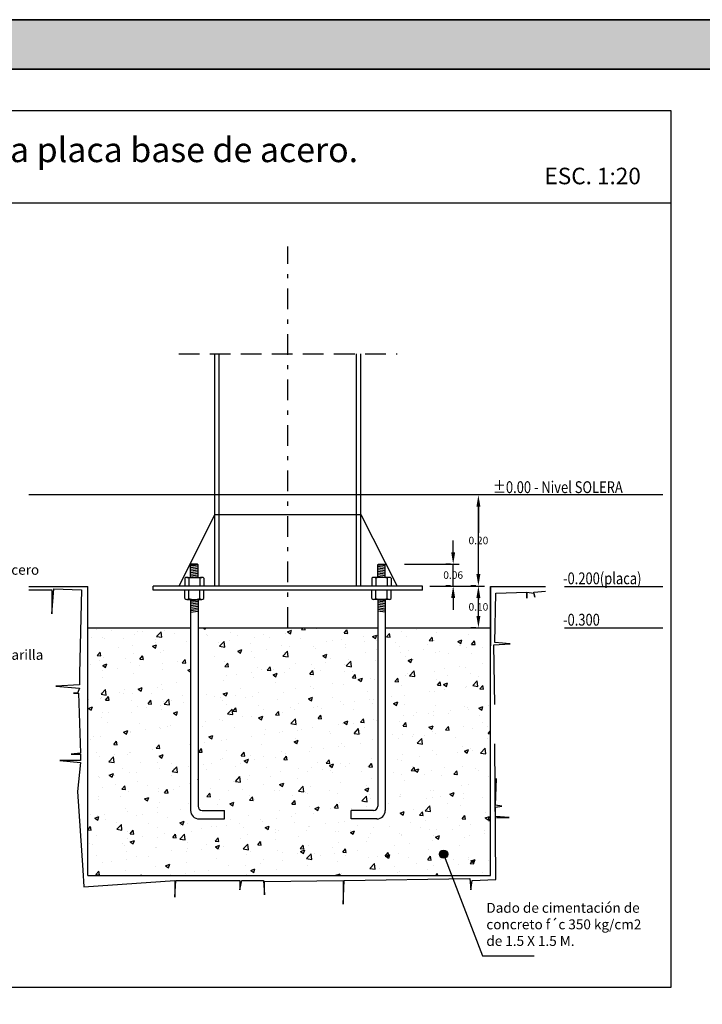
# Model space of a CAD drawing. Units: millimetres. Extents: x 2549 to 2669, y 1042 to 1132.
# Drawn here: x 2563 to 2580, y 1108 to 1132 of the extents above; entities that cross this region are included whole.
import ezdxf

# ---------------------------------------------------------------- set-up
doc = ezdxf.new("R2010")
doc.units = ezdxf.units.MM
doc.linetypes.add('TRAZO_Y_PUNTO', pattern=[1, 0.5, -0.25, 0, -0.25])
doc.linetypes.add('TRAZOS', pattern=[0.75, 0.5, -0.25])
doc.layers.add('ASHADE', color=7, linetype='Continuous')
doc.styles.add('ROMANS', font='Romans.shx', dxfattribs={"width": 0.8, "height": 2})
doc.styles.get("Standard").update_dxf_attribs({"font": 'arial.ttf'})
doc.dimstyles.get("Standard").update_dxf_attribs({"dimtxt": 0.18, "dimasz": 0.18, "dimexe": 0.18, "dimexo": 0.0625, "dimgap": 0.09, "dimtad": 0, "dimtih": 1, "dimtoh": 1, "dimdec": 4, "dimzin": 0, "dimdsep": 46, "dimtxsty": 'Standard', "dimcen": 0.09, "dimadec": 0, "dimazin": 0, "dimtfac": 1, "dimtdec": 4, "dimtofl": 0, "dimtmove": 0, "dimatfit": 3, "dimfxl": 1, "dimtolj": 1, "dimtzin": 0, "dimarcsym": 0})

# ---------------------------------------------------------------- blocks, each defined once
blk = doc.blocks.new('*D67')
at = {"color": 0, "lineweight": -2}
for p, q in [((2573.512, 1119.215), (2573.512, 1119.395)), ((2573.45, 1119.035), (2573.332, 1119.035)), ((2573.45, 1118.507), (2573.332, 1118.507)), ((2573.512, 1118.327), (2573.512, 1118.147))]:
    blk.add_line(p, q, dxfattribs=at)
at = {"color": 0}
for points in [[(2573.482, 1119.215), (2573.542, 1119.215), (2573.512, 1119.035)], [(2573.482, 1118.327), (2573.542, 1118.327), (2573.512, 1118.507)]]:
    blk.add_solid(points, dxfattribs=at)
at = {"layer": 'Defpoints', "color": 0}
for p in [(2573.512, 1119.035), (2573.512, 1119.035), (2573.512, 1118.507)]:
    blk.add_point(p, dxfattribs=at)
at = {"color": 0, "insert": (2573.512, 1118.771), "char_height": 0.18, "attachment_point": 5}
blk.add_mtext('\\A1;0.06', dxfattribs=at)
blk = doc.blocks.new('*D48')
at = {"color": 0, "lineweight": -2}
for p, q in [((2574.059, 1120.707), (2573.942, 1120.707)), ((2574.122, 1120.527), (2574.122, 1119.789)), ((2574.122, 1118.687), (2574.122, 1119.425)), ((2574.059, 1118.507), (2573.942, 1118.507))]:
    blk.add_line(p, q, dxfattribs=at)
at = {"color": 0}
for points in [[(2574.092, 1120.527), (2574.152, 1120.527), (2574.122, 1120.707)], [(2574.092, 1118.687), (2574.152, 1118.687), (2574.122, 1118.507)]]:
    blk.add_solid(points, dxfattribs=at)
at = {"layer": 'Defpoints', "color": 0}
for p in [(2574.122, 1120.707), (2574.122, 1120.707), (2574.122, 1118.507)]:
    blk.add_point(p, dxfattribs=at)
at = {"color": 0, "insert": (2574.122, 1119.607), "char_height": 0.18, "attachment_point": 5}
blk.add_mtext('\\A1;0.20', dxfattribs=at)
blk = doc.blocks.new('*D49')
at = {"color": 0, "lineweight": -2}
for p, q in [((2574.059, 1118.507), (2573.942, 1118.507)), ((2574.122, 1118.327), (2574.122, 1118.183)), ((2574.122, 1117.676), (2574.122, 1117.82)), ((2574.059, 1117.496), (2573.942, 1117.496))]:
    blk.add_line(p, q, dxfattribs=at)
at = {"color": 0}
for points in [[(2574.092, 1118.327), (2574.152, 1118.327), (2574.122, 1118.507)], [(2574.092, 1117.676), (2574.152, 1117.676), (2574.122, 1117.496)]]:
    blk.add_solid(points, dxfattribs=at)
at = {"layer": 'Defpoints', "color": 0}
for p in [(2574.122, 1118.507), (2574.122, 1117.496), (2574.122, 1117.496)]:
    blk.add_point(p, dxfattribs=at)
at = {"color": 0, "insert": (2574.122, 1118.002), "char_height": 0.18, "attachment_point": 5}
blk.add_mtext('\\A1;0.10', dxfattribs=at)

msp = doc.modelspace()

# ---------------------------------------------------------------- hatches: boundary and pattern name
at = {"lineweight": 35}
h = msp.add_hatch(color=256, dxfattribs=at)
h.paths.add_polyline_path([(2549.89799, 1130.99745), (2668.69799, 1130.99745), (2668.69799, 1132.19745), (2549.89799, 1132.19745)])
h.paths.add_polyline_path([(2667.49799, 1130.99745), (2668.69799, 1130.99745), (2668.69799, 1059.59745), (2667.49799, 1059.59745)])
h = msp.add_hatch(color=256)
edge = h.paths.add_edge_path()
edge.add_arc((2573.27978, 1112.0243), 0.1, 0, 360)
at = {"layer": 'ASHADE'}
h = msp.add_hatch(dxfattribs=at)
h.set_pattern_fill('AR-CONC', color=8, scale=0.143215, style=0)
h.set_pattern_definition([(50, (2527.5309, 1089.36136), (1.027224, -0.08987), [0.107411, -1.181524]), (355, (2527.5309, 1089.3614), (-0.198713, 1.077252), [0.085929, -0.945219]), (100.4514, (2527.6165, 1089.3539), (0.828512, 0.98738), [0.091286, -1.00414]), (46.1842, (2527.5309, 1089.6478), (1.52845, -0.237048), [0.161117, -1.772285]), (96.6356, (2527.6583, 1089.628), (1.338577, 1.395083), [0.13693, -1.50621]), (351.1842, (2527.531, 1089.6478), (1.338576, 1.395084), [0.128893, -1.41783]), (21, (2527.67415, 1089.5762), (0.85486, -0.57661), [0.107411, -1.181524]), (326, (2527.6741, 1089.5762), (0.348464, 1.038524), [0.085929, -0.945219]), (71.4514, (2527.7454, 1089.5281), (1.203325, 0.461912), [0.091286, -1.00414]), (37.5, (2527.53093, 1089.36136), (0.0174147, 0.476754), [0, -0.9337617, 0, -0.9595404, 0, -0.948799]), (7.5, (2527.53093, 1089.36136), (0.376755, 0.5648567), [0, -0.547081, 0, -0.9122794, 0, -0.361618]), (327.5, (2527.21156, 1089.36136), (0.7645137, -0.032302), [0, -0.3580375, 0, -1.117077, 0, -1.482275]), (317.5, (2527.06835, 1089.36136), (0.83521, 0.143365), [0, -0.465449, 0, -0.741854, 0, -1.05263])])
h.paths.add_polyline_path([(2567.3473, 1117.4962), (2567.3473, 1113.18399, 0.41421356), (2567.4497, 1113.08159), (2567.9893, 1113.08159), (2567.9893, 1112.87679), (2567.37188, 1112.87679, -0.41421356), (2567.16708, 1113.08159), (2567.16708, 1117.4962), (2564.68143, 1117.4962), (2564.68143, 1111.5116), (2574.41043, 1111.5116), (2574.41043, 1117.4962), (2571.8696, 1117.4962), (2571.8696, 1113.08159, -0.41421356), (2571.6648, 1112.87679), (2571.04738, 1112.87679), (2571.04738, 1113.08159), (2571.2276, 1113.08159), (2571.58698, 1113.08159, 0.41421356), (2571.68938, 1113.18399), (2571.68938, 1117.4962)])
h.paths.add_polyline_path([(2565.15291, 1112.55549), (2565.15291, 1116.4523), (2565.67804, 1116.4523), (2565.67804, 1112.55549)], flags=24)

# ---------------------------------------------------------------- linework, layer by layer
for p, q in [((2550.89799, 1127.76881), (2578.78195, 1127.76881)), ((2567.16708, 1119.02212), (2567.17821, 1119.03539)), ((2567.3473, 1119.02212), (2567.16708, 1119.02212)), ((2567.16708, 1118.71415), (2567.16708, 1119.02212)), ((2567.16708, 1118.99144), (2567.3473, 1119.0169)), ((2567.33617, 1119.03539), (2567.17821, 1119.03539)), ((2567.3473, 1119.02212), (2567.33617, 1119.03539)), ((2567.3473, 1118.71415), (2567.3473, 1119.02212)), ((2571.68938, 1119.02212), (2571.70051, 1119.03539)), ((2571.68938, 1118.71415), (2571.68938, 1119.02212)), ((2571.68938, 1119.02212), (2571.8696, 1119.02212)), ((2571.8696, 1118.99144), (2571.68938, 1119.0169)), ((2571.70051, 1119.03539), (2571.85847, 1119.03539)), ((2571.8696, 1119.02212), (2571.85847, 1119.03539)), ((2571.8696, 1118.71415), (2571.8696, 1119.02212)), ((2567.16708, 1118.9534), (2567.3473, 1118.97886)), ((2567.16708, 1118.91336), (2567.3473, 1118.93882)), ((2567.16708, 1118.87332), (2567.3473, 1118.89878)), ((2567.16708, 1118.83228), (2567.3473, 1118.85774)), ((2567.16708, 1118.79023), (2567.3473, 1118.81569)), ((2567.16708, 1118.7522), (2567.3473, 1118.77766)), ((2571.8696, 1118.9534), (2571.68938, 1118.97886)), ((2571.8696, 1118.91336), (2571.68938, 1118.93882)), ((2571.8696, 1118.87332), (2571.68938, 1118.89878)), ((2571.8696, 1118.83228), (2571.68938, 1118.85774)), ((2571.8696, 1118.79023), (2571.68938, 1118.81569)), ((2571.8696, 1118.7522), (2571.68938, 1118.77766)), ((2567.02648, 1118.69386), (2567.02648, 1118.5069)), ((2567.07398, 1118.71415), (2567.4404, 1118.71415)), ((2567.12149, 1118.69386), (2567.12149, 1118.5069)), ((2567.16708, 1118.71416), (2567.3473, 1118.73962)), ((2567.16708, 1118.71415), (2567.3473, 1118.71415)), ((2567.3929, 1118.69386), (2567.3929, 1118.5069)), ((2567.48791, 1118.69386), (2567.48791, 1118.5069)), ((2571.54877, 1118.69386), (2571.54877, 1118.5069)), ((2571.9627, 1118.71415), (2571.59628, 1118.71415)), ((2571.64378, 1118.69386), (2571.64378, 1118.5069)), ((2571.8696, 1118.71416), (2571.68938, 1118.73962)), ((2571.8696, 1118.71415), (2571.68938, 1118.71415)), ((2571.91519, 1118.69386), (2571.91519, 1118.5069)), ((2572.0102, 1118.69386), (2572.0102, 1118.5069)), ((2563.25551, 1118.4962), (2564.68143, 1118.4962)), ((2563.25551, 1118.41092), (2563.81121, 1118.41092)), ((2563.81121, 1117.83666), (2563.86111, 1118.43589)), ((2563.81121, 1118.41092), (2563.81121, 1117.83666)), ((2563.86111, 1118.43589), (2564.53479, 1118.41092)), ((2564.53479, 1118.41092), (2564.48489, 1116.38852)), ((2564.68143, 1111.5116), (2564.68143, 1118.4962)), ((2572.77107, 1118.5069), (2566.26561, 1118.5069)), ((2566.26561, 1118.40312), (2566.26561, 1118.5069)), ((2572.77107, 1118.40312), (2566.26561, 1118.40312)), ((2567.02648, 1118.20222), (2567.02648, 1118.38918)), ((2567.12149, 1118.20222), (2567.12149, 1118.38918)), ((2567.3929, 1118.20222), (2567.3929, 1118.38918)), ((2567.48791, 1118.20222), (2567.48791, 1118.38918)), ((2571.54877, 1118.20222), (2571.54877, 1118.38918)), ((2571.64378, 1118.20222), (2571.64378, 1118.38918)), ((2571.91519, 1118.20222), (2571.91519, 1118.38918)), ((2572.0102, 1118.20222), (2572.0102, 1118.38918)), ((2572.77107, 1118.40312), (2572.77107, 1118.5069)), ((2574.41043, 1111.5116), (2574.41043, 1118.4962)), ((2574.41043, 1118.4962), (2575.74176, 1118.4962)), ((2574.41043, 1118.4962), (2574.41043, 1117.06405)), ((2574.51612, 1117.13756), (2574.54107, 1118.33602)), ((2574.54107, 1118.33602), (2575.28961, 1118.36099)), ((2575.28961, 1118.36099), (2575.28961, 1118.21118)), ((2575.28961, 1118.21118), (2575.28961, 1118.36099)), ((2575.28961, 1118.36099), (2575.46427, 1118.33602)), ((2575.46427, 1118.36099), (2575.74571, 1118.38595)), ((2575.48922, 1118.23615), (2575.46427, 1118.36099)), ((2575.46427, 1118.33602), (2575.48922, 1118.23615)), ((2567.07398, 1118.18193), (2567.4404, 1118.18193)), ((2567.16708, 1118.18193), (2567.16708, 1113.08159)), ((2567.16708, 1118.1509), (2567.3473, 1118.17636)), ((2567.16708, 1118.11286), (2567.3473, 1118.13832)), ((2567.16708, 1118.07282), (2567.3473, 1118.09828)), ((2567.16708, 1118.03278), (2567.3473, 1118.05824)), ((2567.3473, 1118.18193), (2567.3473, 1113.18399)), ((2571.9627, 1118.18193), (2571.59628, 1118.18193)), ((2571.68938, 1118.18193), (2571.68938, 1113.18399)), ((2571.8696, 1118.1509), (2571.68938, 1118.17636)), ((2571.8696, 1118.11286), (2571.68938, 1118.13832)), ((2571.8696, 1118.07282), (2571.68938, 1118.09828)), ((2571.8696, 1118.03278), (2571.68938, 1118.05824)), ((2571.8696, 1118.18193), (2571.8696, 1113.08159)), ((2567.16708, 1117.99173), (2567.3473, 1118.0172)), ((2567.16708, 1117.94969), (2567.3473, 1117.97515)), ((2567.16708, 1117.91165), (2567.3473, 1117.93711)), ((2567.16708, 1117.87362), (2567.3473, 1117.89908)), ((2571.8696, 1117.99173), (2571.68938, 1118.0172)), ((2571.8696, 1117.94969), (2571.68938, 1117.97515)), ((2571.8696, 1117.91165), (2571.68938, 1117.93711)), ((2571.8696, 1117.87362), (2571.68938, 1117.89908)), ((2564.68143, 1117.4962), (2567.16708, 1117.4962)), ((2567.3473, 1117.4962), (2571.68938, 1117.4962)), ((2571.8696, 1117.4962), (2574.41043, 1117.4962)), ((2574.49117, 1117.08762), (2574.89039, 1117.11259)), ((2574.51612, 1115.63948), (2574.49117, 1117.08762)), ((2574.89039, 1117.11259), (2574.51612, 1117.13756)), ((2564.48489, 1116.38852), (2564.48489, 1116.11387)), ((2564.48489, 1116.11387), (2563.91101, 1116.08891)), ((2563.91101, 1116.08891), (2564.48489, 1116.03897)), ((2564.43499, 1115.91413), (2564.33518, 1115.91413)), ((2564.33518, 1115.91413), (2564.45994, 1115.91413)), ((2564.48489, 1116.03897), (2564.43499, 1115.91413)), ((2564.45994, 1115.91413), (2564.50984, 1114.46599)), ((2564.50984, 1114.46599), (2564.28528, 1114.44102)), ((2574.54107, 1111.41264), (2574.51612, 1114.6907)), ((2564.50984, 1114.29121), (2564.01082, 1114.29121)), ((2564.01082, 1114.29121), (2564.50984, 1114.24128)), ((2564.28528, 1114.44102), (2564.50984, 1114.44102)), ((2564.50984, 1114.24128), (2564.43499, 1113.54218)), ((2564.50984, 1114.44102), (2564.50984, 1114.29121)), ((2574.53756, 1113.20612), (2574.56251, 1113.85529)), ((2564.43499, 1113.54218), (2564.55975, 1111.63735)), ((2567.4497, 1113.08159), (2567.9893, 1113.08159)), ((2567.80908, 1113.08159), (2567.9893, 1113.08159)), ((2567.9893, 1112.87679), (2567.9893, 1113.08159)), ((2571.04738, 1112.87679), (2571.04738, 1113.08159)), ((2571.2276, 1113.08159), (2571.04738, 1113.08159)), ((2571.58698, 1113.08159), (2571.04738, 1113.08159)), ((2574.68727, 1113.18115), (2574.53756, 1113.20612)), ((2574.53756, 1113.15619), (2574.68727, 1113.18115)), ((2574.53756, 1112.93147), (2574.53756, 1113.15619)), ((2567.37188, 1112.87679), (2567.9893, 1112.87679)), ((2571.6648, 1112.87679), (2571.04738, 1112.87679)), ((2574.86192, 1112.90651), (2574.53756, 1112.93147)), ((2574.56251, 1112.90651), (2574.86192, 1112.90651)), ((2573.27978, 1112.0243), (2574.22165, 1109.5673)), ((2564.55975, 1111.63735), (2564.5847, 1111.23786)), ((2564.5847, 1111.23786), (2566.78342, 1111.38767)), ((2564.68143, 1111.5116), (2574.41043, 1111.5116)), ((2566.78342, 1111.38767), (2566.78342, 1110.98818)), ((2566.80837, 1111.38767), (2568.35535, 1111.38767)), ((2568.35535, 1111.38767), (2568.35535, 1111.16296)), ((2568.35535, 1111.16296), (2568.40525, 1111.38767)), ((2568.40525, 1111.38767), (2568.92923, 1111.38767)), ((2568.92923, 1111.38767), (2568.95418, 1111.03812)), ((2568.95418, 1111.3627), (2570.85048, 1111.38767)), ((2570.85048, 1111.38767), (2570.85048, 1110.81341)), ((2570.85048, 1110.81341), (2570.87543, 1111.38767)), ((2570.87543, 1111.38767), (2573.91729, 1111.43761)), ((2573.91729, 1111.43761), (2573.94224, 1111.16296)), ((2573.94224, 1111.16296), (2573.96719, 1111.38767)), ((2573.96719, 1111.38767), (2574.54107, 1111.41264)), ((2568.95418, 1111.03812), (2568.95418, 1111.3627)), ((2574.22165, 1109.5673), (2575.47028, 1109.5673))]:
    msp.add_line(p, q)
at = {"color": 1, "linetype": 'TRAZO_Y_PUNTO'}
msp.add_line((2569.51834, 1117.4962), (2569.51834, 1126.71071), dxfattribs=at)
at = {"linetype": 'TRAZOS'}
msp.add_line((2566.88182, 1124.12071), (2572.15486, 1124.12071), dxfattribs=at)
at = {"color": 151}
for p, q in [((2567.7537, 1120.23672), (2567.7537, 1124.12071)), ((2567.85741, 1118.5069), (2567.85741, 1124.12071)), ((2571.17927, 1118.5069), (2571.17927, 1124.12071)), ((2571.28298, 1120.23672), (2571.28298, 1124.12071)), ((2567.7537, 1120.23672), (2566.88182, 1118.5069)), ((2567.7537, 1118.5069), (2567.7537, 1120.23672)), ((2567.7537, 1120.23672), (2571.28298, 1120.23672)), ((2571.28298, 1120.23672), (2572.15486, 1118.5069)), ((2571.28298, 1118.5069), (2571.28298, 1120.23672))]:
    msp.add_line(p, q, dxfattribs=at)
at = {"color": 3}
for p, q in [((2578.57767, 1120.70726), (2563.25551, 1120.70726)), ((2576.20347, 1118.4962), (2578.57767, 1118.4962)), ((2576.20347, 1117.4962), (2578.57767, 1117.4962))]:
    msp.add_line(p, q, dxfattribs=at)
at = {"color": 8, "linetype": 'ByBlock'}
for p, q in [((2574.12198, 1118.79333), (2574.12198, 1120.42083)), ((2573.51227, 1119.32182), (2573.51227, 1119.60825)), ((2572.33991, 1119.03539), (2573.65548, 1119.03539)), ((2573.51227, 1118.5069), (2573.51227, 1119.03539)), ((2572.9492, 1118.5069), (2574.2652, 1118.5069)), ((2573.51227, 1118.22047), (2573.51227, 1117.93404)), ((2574.12198, 1117.78263), (2574.12198, 1118.22047))]:
    msp.add_line(p, q, dxfattribs=at)
at = {"color": 7}
msp.add_line((2566.78342, 1110.98818), (2566.80837, 1111.38767), dxfattribs=at)
at = {"lineweight": 35}
for points in [[(2548.69799, 1042.19745), (2548.69799, 1132.19745), (2668.69799, 1132.19745)], [(2549.89799, 1059.59745), (2549.89799, 1130.99745), (2651.69799, 1130.99745)]]:
    msp.add_lwpolyline(points, dxfattribs=at)
msp.add_lwpolyline([(2550.89799, 1108.8105), (2578.78195, 1108.8105), (2578.78195, 1129.99745), (2550.89799, 1129.99745)], close=True)
msp.add_circle((2573.27978, 1112.0243), 0.1)
for centre, radius, start, end in [((2567.07398, 1118.64841), 0.06574, 43.732671, 136.267329), ((2567.25719, 1118.25032), 0.46383, 72.988029, 107.011971), ((2567.4404, 1118.64841), 0.06574, 43.732671, 136.267329), ((2571.59628, 1118.64841), 0.06574, 43.732671, 136.267329), ((2571.77949, 1118.25032), 0.46383, 72.988029, 107.011971), ((2571.9627, 1118.64841), 0.06574, 43.732671, 136.267329), ((2567.07398, 1118.24767), 0.06574, 223.732671, 316.267329), ((2567.25719, 1118.64576), 0.46383, 252.988029, 287.011971), ((2567.4404, 1118.24767), 0.06574, 223.732671, 316.267329), ((2571.59628, 1118.24767), 0.06574, 223.732671, 316.267329), ((2571.77949, 1118.64576), 0.46383, 252.988029, 287.011971), ((2571.9627, 1118.24767), 0.06574, 223.732671, 316.267329), ((2567.37188, 1113.08159), 0.2048, 180, 270), ((2567.4497, 1113.18399), 0.1024, 180, 270), ((2571.58698, 1113.18399), 0.1024, 270, 0), ((2571.6648, 1113.08159), 0.2048, 270, 0)]:
    msp.add_arc(centre, radius, start, end)
at = {"color": 8, "linetype": 'ByBlock'}
for points in [[(2574.07424, 1120.42083), (2574.16972, 1120.42083), (2574.12198, 1120.70726)], [(2573.46453, 1119.32182), (2573.56001, 1119.32182), (2573.51227, 1119.03539)], [(2574.07424, 1118.79333), (2574.16972, 1118.79333), (2574.12198, 1118.5069)], [(2573.46453, 1118.22047), (2573.56001, 1118.22047), (2573.51227, 1118.5069)], [(2574.07424, 1118.22047), (2574.16972, 1118.22047), (2574.12198, 1118.5069)], [(2574.07424, 1117.78263), (2574.16972, 1117.78263), (2574.12198, 1117.4962)]]:
    msp.add_solid(points, dxfattribs=at)
at = {"layer": 'Defpoints', "color": 0, "linetype": 'ByBlock'}
for p in [(2567.16708, 1117.87362), (2571.8696, 1117.87362)]:
    msp.add_point(p, dxfattribs=at)

# ---------------------------------------------------------------- texts
at = {"style": 'ROMANS', "width": 0.8}
for s, p in [('%%p0.00 - Nivel SOLERA', (2574.47412, 1120.75289)), ('-0.200(placa)', (2576.16707, 1118.54851)), ('-0.300', (2576.16707, 1117.54851))]:
    msp.add_text(s, height=0.28643, dxfattribs=at).set_placement(p)
at = {"ltscale": 0.5, "attachment_point": 1}
for s, insert, char_height, width in [('{\\fVerdana|b0|i0|c0|p34;Detalle Anclaje: Columna IPR a placa base de acero.}', (2551.60876, 1129.35374), 0.6, 24.4354057), ('{\\fVerdana|b0|i0|c0|p34;ESC. 1:20}', (2575.71825, 1128.61871), 0.4, 24.4354057), ('{\\fVerdana|b0|i0|c0|p34;Placa base de acero}', (2560.48802, 1119.01854), 0.24, 17.0132367), ('{\\fVerdana|b0|i0|c0|p34;Anclaje mediante varilla\\Pde acero de 3/4".}', (2559.93861, 1116.96288), 0.24, 17.0132367), ('{\\fVerdana|b0|i0|c0|p34;Dado de cimentación de\\Pconcreto f´c 350 kg/cm2\\Pde 1.5 X 1.5 M.}', (2574.31395, 1110.84689), 0.24, 17.0132367)]:
    msp.add_mtext(s, dxfattribs=dict(at, insert=insert, char_height=char_height, width=width))

# ---------------------------------------------------------------- dimensions: what is measured, and where the dimension line sits
at = {"color": 1}
for base, p1, p2, text, picture, middle in [((2574.12198, 1120.70726), (2574.12198, 1118.5069), (2574.12198, 1120.70726), '0.20', '*D48', (2574.12198, 1119.60708)), ((2573.51227, 1119.03539), (2573.51227, 1118.5069), (2573.51227, 1119.03539), '0.06', '*D67', (2573.51227, 1118.77114)), ((2574.12198, 1117.4962), (2574.12198, 1118.5069), (2574.12198, 1117.4962), '0.10', '*D49', (2574.12198, 1118.00155))]:
    dim = msp.add_linear_dim(base=base, p1=p1, p2=p2, angle=90, text=text, dimstyle='Standard', dxfattribs=at)
    dim.commit()
    dim.dimension.update_dxf_attribs({"geometry": picture, "text_midpoint": middle})

doc.saveas('drawing.dxf')
